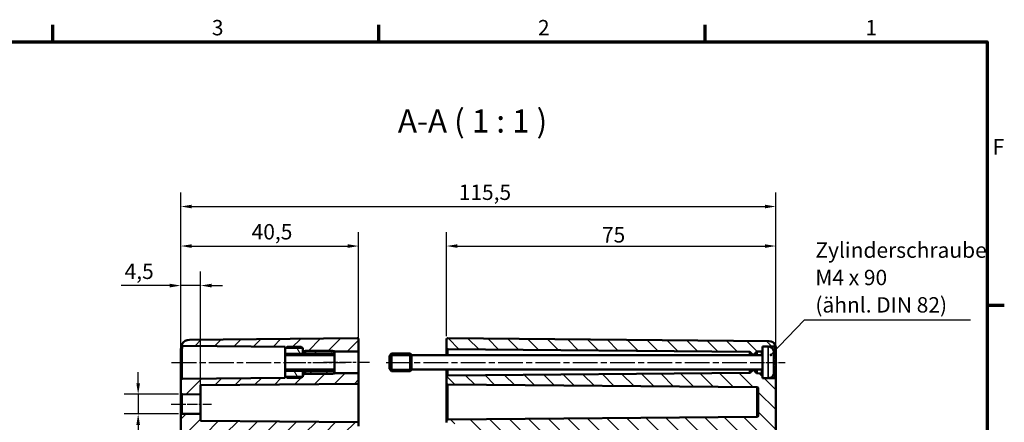
# Model space of a CAD drawing. Units: millimetres. Extents: x 0 to 594, y 0 to 420.
# Drawn here: x 364 to 588, y 323 to 415 of the extents above; entities that cross this region are included whole.
import ezdxf

# ---------------------------------------------------------------- set-up
doc = ezdxf.new("R2010")
doc.units = ezdxf.units.MM
doc.linetypes.add('CHAIN', pattern=[0.3543, 0.2362, -0.0295, 0.0591, -0.0295])
doc.layers.get('0').update_dxf_attribs({"lineweight": 25})
for name, color, linetype, lineweight in [('Bemaßung (ISO)', 7, 'Continuous', 25), ('Mittellinie (ISO)', 7, 'Continuous', 25), ('Rahmen (ISO)', 7, 'Continuous', 70), ('Schraffur (ISO)', 7, 'Continuous', 18), ('Sichtbar (ISO)', 7, 'Continuous', 50), ('Sichtbar schmal (ISO)', 7, 'Continuous', 35), ('Symbol (ISO)', 7, 'Continuous', 25)]:
    doc.layers.add(name, color=color, linetype=linetype, lineweight=lineweight)
doc.styles.add('Bezeichnungstext (DIN)', font='isocpeur.ttf')
doc.styles.add('Notiztext (DIN)', font='isocpeur.ttf')
doc.dimstyles.new('Standard (DIN)', dxfattribs={"dimtxt": 3.5, "dimasz": 2.5, "dimexe": 3.175, "dimexo": 0.8, "dimgap": 0.8, "dimtad": 1, "dimrnd": 1e-08, "dimzin": 0, "dimtxsty": 'Notiztext (DIN)', "dimcen": 0.09, "dimdle": 10, "dimclrd": 256, "dimclre": 256, "dimclrt": 256, "dimadec": 0, "dimazin": 0, "dimtfac": 1, "dimtmove": 0, "dimatfit": 3, "dimfxl": 1, "dimtolj": 1, "dimtzin": 0, "dimlwd": -1, "dimlwe": -1, "dimarcsym": 0})
doc.dimstyles.new('Standard - Methode 2a (DIN)$7', dxfattribs={"dimtxt": 3.5, "dimasz": 2.5, "dimexe": 3.175, "dimexo": 0.8, "dimgap": 0.8, "dimtad": 1, "dimtih": 1, "dimtoh": 1, "dimrnd": 1e-08, "dimtxsty": 'Notiztext (DIN)', "dimcen": 0.09, "dimdle": 10, "dimclrd": 256, "dimclre": 256, "dimclrt": 256, "dimazin": 2, "dimtfac": 1, "dimtmove": 0, "dimatfit": 3, "dimfxl": 1, "dimtolj": 1, "dimlwd": -1, "dimlwe": -1, "dimarcsym": 0})

# ---------------------------------------------------------------- blocks, each defined once
blk = doc.blocks.new('Ränder Standardrahmen')
at = {"layer": 'Rahmen (ISO)'}
for p, q in [((371.25, 410), (371.25, 413.9)), ((445.5, 410), (445.5, 413.9)), ((519.75, 410), (519.75, 413.9)), ((584, 350), (587.9, 350))]:
    blk.add_line(p, q, dxfattribs=at)
at = {"layer": 'Rahmen (ISO)', "flags": 128}
blk.add_lwpolyline([(10, 10), (10, 410), (584, 410), (584, 10), (10, 10)], dxfattribs=at)
at = {"layer": 'Rahmen (ISO)', "char_height": 3.5, "attachment_point": 7, "style": 'Notiztext (DIN)'}
for s, insert in [('3', (407.45, 410.4)), ('2', (481.7, 410.4)), ('1', (556.3, 410.4)), ('F', (585.23, 383.25))]:
    blk.add_mtext(s, dxfattribs=dict(at, insert=insert))
blk = doc.blocks.new('*D25')
at = {"layer": 'Bemaßung (ISO)', "transparency": 16777216}
for p, q in [((390.67, 332.24), (390.67, 334.74)), ((399.87, 329.74), (387.5, 329.74)), ((390.67, 329.74), (390.67, 325.25)), ((399.87, 325.25), (387.5, 325.25)), ((390.67, 322.75), (390.67, 307.34))]:
    blk.add_line(p, q, dxfattribs=at)
for points in [[(390.26, 332.24), (391.09, 332.24), (390.67, 329.74)], [(390.26, 322.75), (391.09, 322.75), (390.67, 325.25)]]:
    blk.add_solid(points, dxfattribs=at)
at = {"layer": 'Defpoints', "color": 0, "transparency": 16777216}
for p in [(400.67, 329.74), (390.67, 325.25), (400.67, 325.25)]:
    blk.add_point(p, dxfattribs=at)
at = {"layer": 'Bemaßung (ISO)', "transparency": 16777216, "insert": (384.61, 308.14), "char_height": 3.5, "attachment_point": 1, "rotation": 90, "style": 'Notiztext (DIN)'}
blk.add_mtext('\\A1;{\\fAIGDT|b0|i0;\\H3.5000;\\ln\\fISOCPEUR|b0|i0;\\H3.5000;}4,5', dxfattribs=at)
blk = doc.blocks.new('*D26')
at = {"layer": 'Bemaßung (ISO)', "transparency": 16777216}
for p, q in [((400.38, 333.75), (400.38, 357.67)), ((404.88, 330.51), (404.88, 357.67)), ((397.88, 354.5), (386.78, 354.5)), ((404.88, 354.5), (400.38, 354.5)), ((407.38, 354.5), (409.88, 354.5))]:
    blk.add_line(p, q, dxfattribs=at)
for points in [[(397.88, 354.91), (397.88, 354.08), (400.38, 354.5)], [(407.38, 354.91), (407.38, 354.08), (404.88, 354.5)]]:
    blk.add_solid(points, dxfattribs=at)
at = {"layer": 'Defpoints', "color": 0, "transparency": 16777216}
for p in [(400.38, 354.5), (400.38, 332.95), (404.88, 329.71)]:
    blk.add_point(p, dxfattribs=at)
at = {"layer": 'Bemaßung (ISO)', "transparency": 16777216, "insert": (387.58, 359.5), "char_height": 3.5, "attachment_point": 1, "style": 'Notiztext (DIN)'}
blk.add_mtext('\\A1;4,5', dxfattribs=at)
blk = doc.blocks.new('*D27')
at = {"layer": 'Bemaßung (ISO)', "transparency": 16777216}
for p, q in [((400.38, 325.75), (400.38, 366.67)), ((440.88, 334.82), (440.88, 366.67)), ((402.88, 363.5), (438.38, 363.5))]:
    blk.add_line(p, q, dxfattribs=at)
for points in [[(402.88, 363.91), (402.88, 363.08), (400.38, 363.5)], [(438.38, 363.91), (438.38, 363.08), (440.88, 363.5)]]:
    blk.add_solid(points, dxfattribs=at)
at = {"layer": 'Defpoints', "color": 0, "transparency": 16777216}
for p in [(440.88, 363.5), (440.88, 334.02), (400.38, 324.95)]:
    blk.add_point(p, dxfattribs=at)
at = {"layer": 'Bemaßung (ISO)', "transparency": 16777216, "insert": (416.51, 368.5), "char_height": 3.5, "attachment_point": 1, "style": 'Notiztext (DIN)'}
blk.add_mtext('\\A1;40,5', dxfattribs=at)
blk = doc.blocks.new('*D28')
at = {"layer": 'Bemaßung (ISO)', "transparency": 16777216}
for p, q in [((460.88, 342.99), (460.88, 366.67)), ((535.88, 333.9), (535.88, 366.67)), ((463.38, 363.5), (533.38, 363.5))]:
    blk.add_line(p, q, dxfattribs=at)
for points in [[(463.38, 363.91), (463.38, 363.08), (460.88, 363.5)], [(533.38, 363.91), (533.38, 363.08), (535.88, 363.5)]]:
    blk.add_solid(points, dxfattribs=at)
at = {"layer": 'Defpoints', "color": 0, "transparency": 16777216}
for p in [(535.88, 363.5), (460.88, 342.19), (535.88, 333.1)]:
    blk.add_point(p, dxfattribs=at)
at = {"layer": 'Bemaßung (ISO)', "transparency": 16777216, "insert": (496.28, 367.8), "char_height": 3.5, "attachment_point": 1, "style": 'Notiztext (DIN)'}
blk.add_mtext('\\A1;75', dxfattribs=at)
blk = doc.blocks.new('*D29')
at = {"layer": 'Bemaßung (ISO)', "transparency": 16777216}
for p, q in [((400.38, 333.75), (400.38, 375.67)), ((535.88, 333.9), (535.88, 375.67)), ((402.88, 372.5), (533.38, 372.5))]:
    blk.add_line(p, q, dxfattribs=at)
for points in [[(402.88, 372.91), (402.88, 372.08), (400.38, 372.5)], [(533.38, 372.91), (533.38, 372.08), (535.88, 372.5)]]:
    blk.add_solid(points, dxfattribs=at)
at = {"layer": 'Defpoints', "color": 0, "transparency": 16777216}
for p in [(535.88, 372.5), (400.38, 332.95), (535.88, 333.1)]:
    blk.add_point(p, dxfattribs=at)
at = {"layer": 'Bemaßung (ISO)', "transparency": 16777216, "insert": (463.66, 377.5), "char_height": 3.5, "attachment_point": 1, "style": 'Notiztext (DIN)'}
blk.add_mtext('\\A1;115,5', dxfattribs=at)

msp = doc.modelspace()

# ---------------------------------------------------------------- hatches: boundary and pattern name
at = {"layer": 'Schraffur (ISO)'}
h = msp.add_hatch(dxfattribs=at)
h.set_pattern_fill('ANSI31', color=256, scale=25.4, style=0)
h.set_pattern_definition([(45, (0, 0), (-2.245064, 2.245064), [])])
edge = h.paths.add_edge_path()
edge.add_line((428.175, 333.697), (428.025, 333.697))
edge.add_line((428.025, 333.697), (424.325, 333.697))
edge.add_line((424.325, 333.697), (424.175, 333.697))
edge.add_line((424.175, 333.697), (424.175, 333.455))
edge.add_line((424.175, 333.455), (400.673, 333.249))
edge.add_ellipse((400.675, 332.949), major_axis=(-0.003, 0.3), ratio=1, start_angle=0, end_angle=89.5)
edge.add_line((400.375, 332.949), (400.375, 330.044))
edge.add_ellipse((400.675, 330.044), major_axis=(-0.3, 0), ratio=1, start_angle=0, end_angle=89.5)
edge.add_line((400.673, 329.744), (404.875, 329.708))
edge.add_line((404.875, 329.708), (404.875, 331.833))
edge.add_line((404.875, 331.833), (440.875, 332.147))
edge.add_line((440.875, 332.147), (440.875, 334.547))
edge.add_line((440.875, 334.547), (435.375, 334.547))
edge.add_line((435.375, 334.547), (435.375, 334.447))
edge.add_line((435.375, 334.447), (435.025, 334.447))
edge.add_line((435.025, 334.447), (428.675, 334.447))
edge.add_line((428.675, 334.447), (428.175, 334.447))
edge.add_line((428.175, 334.447), (428.175, 333.847))
edge.add_line((428.175, 333.847), (428.175, 333.697))
edge = h.paths.add_edge_path()
edge.add_line((403.875, 224.254), (400.375, 224.254))
edge.add_line((400.375, 224.254), (400.375, 184.833))
edge.add_ellipse((402.375, 184.833), major_axis=(-2, 0), ratio=1, start_angle=0, end_angle=89.5)
edge.add_line((402.358, 182.833), (440.573, 182.499))
edge.add_ellipse((440.575, 182.799), major_axis=(-0.003, -0.3), ratio=1, start_angle=0, end_angle=90.5)
edge.add_line((440.875, 182.799), (440.875, 184.049))
edge.add_ellipse((441.175, 184.049), major_axis=(-0.3, 0), ratio=1, start_angle=270.5, end_angle=360, ccw=False)
edge.add_line((441.173, 184.349), (442.078, 184.357))
edge.add_ellipse((442.075, 184.657), major_axis=(0.003, -0.3), ratio=1, start_angle=0, end_angle=89.5)
edge.add_line((442.375, 184.657), (442.375, 185.336))
edge.add_ellipse((442.075, 185.336), major_axis=(0.3, 0), ratio=1, start_angle=0, end_angle=89.5)
edge.add_line((442.078, 185.636), (404.173, 185.967))
edge.add_ellipse((404.175, 186.267), major_axis=(-0.003, -0.3), ratio=1, start_angle=270.5, end_angle=360, ccw=False)
edge.add_line((403.875, 186.267), (403.875, 224.254))
edge = h.paths.add_edge_path()
edge.add_line((403.875, 224.254), (400.375, 224.254))
edge.add_line((400.375, 224.254), (400.375, 324.949))
edge.add_ellipse((400.675, 324.949), major_axis=(-0.003, 0.3), ratio=1, start_angle=0, end_angle=89.5, ccw=False)
edge.add_line((400.673, 325.249), (404.875, 325.286))
edge.add_line((404.875, 325.286), (404.875, 323.724))
edge.add_line((404.875, 323.724), (440.875, 323.41))
edge.add_line((440.875, 323.41), (440.875, 322.494))
edge.add_ellipse((441.175, 322.494), major_axis=(-0.003, -0.3), ratio=1, start_angle=270.5, end_angle=360)
edge.add_line((441.173, 322.194), (442.078, 322.186))
edge.add_ellipse((442.075, 321.886), major_axis=(0.3, 0), ratio=1, start_angle=0, end_angle=89.5, ccw=False)
edge.add_line((442.375, 321.886), (442.375, 321.207))
edge.add_ellipse((442.075, 321.207), major_axis=(0.003, -0.3), ratio=1, start_angle=0, end_angle=89.5, ccw=False)
edge.add_line((442.078, 320.907), (404.173, 320.577))
edge.add_ellipse((404.175, 320.277), major_axis=(-0.3, 0), ratio=1, start_angle=270.5, end_angle=360)
edge.add_line((403.875, 320.277), (403.875, 224.254))
edge = h.paths.add_edge_path()
edge.add_line((428.175, 340.297), (428.175, 340.147))
edge.add_line((428.175, 340.147), (428.175, 339.547))
edge.add_line((428.175, 339.547), (428.675, 339.547))
edge.add_line((428.675, 339.547), (435.025, 339.547))
edge.add_line((435.025, 339.547), (435.375, 339.547))
edge.add_line((435.375, 339.547), (435.375, 339.447))
edge.add_line((435.375, 339.447), (440.875, 339.447))
edge.add_line((440.875, 339.447), (440.875, 342.194))
edge.add_ellipse((440.575, 342.194), major_axis=(0.3, 0), ratio=1, start_angle=0, end_angle=90.5)
edge.add_line((440.573, 342.494), (402.358, 342.161))
edge.add_ellipse((402.375, 340.161), major_axis=(-0.017, 2), ratio=1, start_angle=0, end_angle=58.27404)
edge.add_spline(control_points=[(400.665, 341.198), (400.651, 341.174), (400.64, 341.149), (400.625, 341.096), (400.622, 341.068), (400.622, 341.002), (400.63, 340.963), (400.66, 340.891), (400.682, 340.858), (400.737, 340.803), (400.769, 340.781), (400.841, 340.75), (400.88, 340.742), (400.919, 340.742)], knot_values=[-0.063385, -0.063385, -0.063385, -0.063385, -0.0551312, -0.0551312, -0.0468773, -0.0468773, -0.035158, -0.035158, -0.0234387, -0.0234387, -0.0117193, -0.0117193, 0, 0, 0, 0], degree=3, periodic=0)
edge.add_line((400.919, 340.742), (424.175, 340.539))
edge.add_line((424.175, 340.539), (424.175, 340.297))
edge.add_line((424.175, 340.297), (424.325, 340.297))
edge.add_line((424.325, 340.297), (428.025, 340.297))
edge.add_line((428.025, 340.297), (428.175, 340.297))
h = msp.add_hatch(dxfattribs=at)
h.set_pattern_fill('ANSI31', color=256, scale=25.4, angle=90.00021, style=0)
h.set_pattern_definition([(135.0002, (0, 0), (-2.245056, -2.245072), [])])
edge = h.paths.add_edge_path()
edge.add_ellipse((534.139, 339.297), major_axis=(0, 1.3), ratio=1, start_angle=351.72933, end_angle=360)
edge.add_line((534.139, 340.597), (532.875, 340.597))
edge.add_line((532.875, 340.597), (532.875, 339.794))
edge.add_ellipse((532.575, 339.794), major_axis=(0.003, -0.3), ratio=1, start_angle=0, end_angle=89.5, ccw=False)
edge.add_line((532.578, 339.494), (531.652, 339.486))
edge.add_ellipse((531.654, 339.186), major_axis=(-0.264, 0.143), ratio=1, start_angle=299.04482, end_angle=360)
edge.add_ellipse((531.127, 339.473), major_axis=(0.212, -0.212), ratio=1, start_angle=0, end_angle=16.45518, ccw=False)
edge.add_line((531.339, 339.261), (530.905, 338.826))
edge.add_ellipse((530.834, 338.897), major_axis=(0, -0.1), ratio=1, start_angle=0, end_angle=45, ccw=False)
edge.add_line((530.834, 338.797), (530.617, 338.797))
edge.add_ellipse((530.617, 338.897), major_axis=(-0.0707, -0.0707), ratio=1, start_angle=0, end_angle=45, ccw=False)
edge.add_line((530.546, 338.826), (530.162, 339.21))
edge.add_ellipse((530.374, 339.423), major_axis=(-0.251, -0.164), ratio=1, start_angle=0, end_angle=11.87715, ccw=False)
edge.add_ellipse((529.871, 339.095), major_axis=(0.003, 0.3), ratio=1, start_angle=303.62285, end_angle=360)
edge.add_line((529.874, 339.395), (461.173, 339.994))
edge.add_ellipse((461.175, 340.294), major_axis=(-0.3, 0), ratio=1, start_angle=0, end_angle=89.5, ccw=False)
edge.add_line((460.875, 340.294), (460.875, 342.194))
edge.add_ellipse((461.175, 342.194), major_axis=(0.003, 0.3), ratio=1, start_angle=0, end_angle=90.5, ccw=False)
edge.add_line((461.178, 342.494), (534.388, 341.855))
edge.add_ellipse((534.375, 340.355), major_axis=(1.341, 0.672), ratio=1, start_angle=0, end_angle=62.87576, ccw=False)
edge.add_spline(control_points=[(535.716, 341.028), (535.734, 340.993), (535.744, 340.955), (535.75, 340.877), (535.746, 340.838), (535.721, 340.763), (535.702, 340.729), (535.652, 340.669), (535.621, 340.645), (535.565, 340.616), (535.543, 340.608), (535.498, 340.596), (535.474, 340.593), (535.451, 340.593)], knot_values=[-0.0609658, -0.0609658, -0.0609658, -0.0609658, -0.0492464, -0.0492464, -0.0375271, -0.0375271, -0.0258078, -0.0258078, -0.0140884, -0.0140884, -0.0070442, -0.0070442, 0, 0, 0, 0], degree=3, periodic=0)
edge.add_line((535.451, 340.593), (534.326, 340.583))
edge = h.paths.add_edge_path()
edge.add_line((535.875, 224.254), (532.375, 224.254))
edge.add_line((532.375, 224.254), (532.375, 188.366))
edge.add_ellipse((531.875, 188.366), major_axis=(0.5, 0), ratio=1, start_angle=270.5, end_angle=360, ccw=False)
edge.add_line((531.88, 187.866), (461.173, 187.249))
edge.add_ellipse((461.175, 186.949), major_axis=(-0.003, 0.3), ratio=1, start_angle=0, end_angle=89.5)
edge.add_line((460.875, 186.949), (460.875, 186.544))
edge.add_ellipse((461.175, 186.544), major_axis=(-0.3, 0), ratio=1, start_angle=0, end_angle=89.5)
edge.add_line((461.173, 186.244), (462.441, 186.233))
edge.add_line((462.441, 186.233), (463.357, 186.225))
edge.add_line((463.357, 186.225), (463.384, 186.225))
edge.add_ellipse((463.375, 185.225), major_axis=(0.009, 1), ratio=1, start_angle=270.5, end_angle=360, ccw=False)
edge.add_line((464.375, 185.225), (464.375, 184.997))
edge.add_line((464.375, 184.997), (464.375, 184.747))
edge.add_line((464.375, 184.747), (464.375, 184.519))
edge.add_ellipse((463.375, 184.519), major_axis=(1, 0), ratio=1, start_angle=270.5, end_angle=360, ccw=False)
edge.add_line((463.384, 183.519), (463.357, 183.518))
edge.add_line((463.357, 183.518), (462.441, 183.51))
edge.add_line((462.441, 183.51), (461.173, 183.499))
edge.add_ellipse((461.175, 183.199), major_axis=(-0.003, 0.3), ratio=1, start_angle=0, end_angle=89.5)
edge.add_line((460.875, 183.199), (460.875, 182.799))
edge.add_ellipse((461.175, 182.799), major_axis=(-0.3, 0), ratio=1, start_angle=0, end_angle=90.5)
edge.add_line((461.178, 182.499), (534.388, 183.138))
edge.add_ellipse((534.375, 184.638), major_axis=(0.013, -1.5), ratio=1, start_angle=0, end_angle=89.5)
edge.add_line((535.875, 184.638), (535.875, 224.254))
edge = h.paths.add_edge_path()
edge.add_ellipse((534.139, 334.697), major_axis=(0.187, -1.286), ratio=1, start_angle=351.72933, end_angle=360)
edge.add_line((534.326, 333.41), (535.578, 333.399))
edge.add_ellipse((535.575, 333.099), major_axis=(0.3, 0), ratio=1, start_angle=0, end_angle=89.5, ccw=False)
edge.add_line((535.875, 333.099), (535.875, 224.254))
edge.add_line((535.875, 224.254), (532.375, 224.254))
edge.add_line((532.375, 224.254), (532.361, 224.254))
edge.add_line((532.361, 224.254), (532.361, 318.247))
edge.add_ellipse((531.875, 318.127), major_axis=(0.004, 0.5), ratio=1, start_angle=284.34247, end_angle=360)
edge.add_line((531.88, 318.627), (461.173, 319.244))
edge.add_ellipse((461.175, 319.544), major_axis=(-0.3, 0), ratio=1, start_angle=0, end_angle=89.5, ccw=False)
edge.add_line((460.875, 319.544), (460.875, 319.949))
edge.add_ellipse((461.175, 319.949), major_axis=(-0.003, 0.3), ratio=1, start_angle=0, end_angle=89.5, ccw=False)
edge.add_line((461.173, 320.249), (462.441, 320.26))
edge.add_line((462.441, 320.26), (463.357, 320.268))
edge.add_line((463.357, 320.268), (463.384, 320.269))
edge.add_ellipse((463.375, 321.269), major_axis=(1, 0), ratio=1, start_angle=270.5, end_angle=360)
edge.add_line((464.375, 321.269), (464.375, 321.497))
edge.add_line((464.375, 321.497), (464.375, 321.747))
edge.add_line((464.375, 321.747), (464.375, 321.975))
edge.add_ellipse((463.375, 321.975), major_axis=(0.009, 1), ratio=1, start_angle=270.5, end_angle=360)
edge.add_line((463.384, 322.975), (463.357, 322.975))
edge.add_line((463.357, 322.975), (462.441, 322.983))
edge.add_line((462.441, 322.983), (461.173, 322.994))
edge.add_ellipse((461.175, 323.294), major_axis=(-0.3, 0), ratio=1, start_angle=0, end_angle=89.5, ccw=False)
edge.add_line((460.875, 323.294), (460.875, 323.699))
edge.add_ellipse((461.175, 323.699), major_axis=(-0.003, 0.3), ratio=1, start_angle=0, end_angle=89.5, ccw=False)
edge.add_line((461.173, 323.999), (531.578, 324.614))
edge.add_ellipse((531.575, 324.914), major_axis=(0.3, 0), ratio=1, start_angle=270.5, end_angle=360)
edge.add_line((531.875, 324.914), (531.875, 331.08))
edge.add_ellipse((531.575, 331.08), major_axis=(0.003, 0.3), ratio=1, start_angle=270.5, end_angle=360)
edge.add_line((531.578, 331.38), (461.173, 331.994))
edge.add_ellipse((461.175, 332.294), major_axis=(-0.3, 0), ratio=1, start_angle=0, end_angle=89.5, ccw=False)
edge.add_line((460.875, 332.294), (460.875, 333.699))
edge.add_ellipse((461.175, 333.699), major_axis=(-0.003, 0.3), ratio=1, start_angle=0, end_angle=89.5, ccw=False)
edge.add_line((461.173, 333.999), (529.874, 334.599))
edge.add_ellipse((529.871, 334.899), major_axis=(0.251, -0.164), ratio=1, start_angle=303.62285, end_angle=360)
edge.add_ellipse((530.374, 334.571), major_axis=(-0.212, 0.212), ratio=1, start_angle=0, end_angle=11.87715, ccw=False)
edge.add_line((530.162, 334.783), (530.546, 335.168))
edge.add_ellipse((530.617, 335.097), major_axis=(0, 0.1), ratio=1, start_angle=0, end_angle=45, ccw=False)
edge.add_line((530.617, 335.197), (530.834, 335.197))
edge.add_ellipse((530.834, 335.097), major_axis=(0.0707, 0.0707), ratio=1, start_angle=0, end_angle=45, ccw=False)
edge.add_line((530.905, 335.168), (531.339, 334.733))
edge.add_ellipse((531.127, 334.521), major_axis=(0.264, 0.143), ratio=1, start_angle=0, end_angle=16.45518, ccw=False)
edge.add_ellipse((531.654, 334.808), major_axis=(-0.003, -0.3), ratio=1, start_angle=299.04482, end_angle=360)
edge.add_line((531.652, 334.508), (532.578, 334.499))
edge.add_ellipse((532.575, 334.199), major_axis=(0.3, 0), ratio=1, start_angle=0, end_angle=89.5, ccw=False)
edge.add_line((532.875, 334.199), (532.875, 333.397))
edge.add_line((532.875, 333.397), (534.139, 333.397))
h = msp.add_hatch(dxfattribs=at)
h.set_pattern_fill('ANSI31', color=256, scale=25.4, angle=75.00018, style=0)
h.set_pattern_definition([(120.0002, (0, 0), (-2.749626, -1.587508), [])])
h.paths.add_polyline_path([(435.375, 335.376), (424.175, 335.376), (424.175, 333.847), (424.325, 333.697), (424.575, 333.447), (427.775, 333.447), (428.025, 333.697), (428.175, 333.847), (428.175, 334.447), (428.175, 334.797), (428.675, 334.797), (428.675, 334.447), (428.675, 334.397), (434.975, 334.397), (435.025, 334.447), (435.375, 334.797)])
h.paths.add_polyline_path([(424.175, 338.618), (435.375, 338.618), (435.375, 339.197), (435.025, 339.547), (434.975, 339.597), (428.675, 339.597), (428.675, 339.547), (428.675, 339.197), (428.175, 339.197), (428.175, 339.547), (428.175, 340.147), (428.025, 340.297), (427.775, 340.547), (424.575, 340.547), (424.325, 340.297), (424.175, 340.147)])

# ---------------------------------------------------------------- linework, layer by layer
at = {"layer": 'Mittellinie (ISO)', "linetype": 'CHAIN', "ltscale": 23.990969}
for p, q in [((398.296, 336.997), (426.675, 336.997)), ((447.118, 336.997), (532.374, 336.997))]:
    msp.add_line(p, q, dxfattribs=at)
at = {"layer": 'Mittellinie (ISO)', "linetype": 'CHAIN', "ltscale": 13.55663}
msp.add_line((425.675, 336.997), (437.875, 336.997), dxfattribs=at)
at = {"layer": 'Mittellinie (ISO)', "linetype": 'CHAIN', "ltscale": 11.667578}
msp.add_line((443.375, 336.997), (432.875, 336.997), dxfattribs=at)
at = {"layer": 'Mittellinie (ISO)', "linetype": 'CHAIN', "ltscale": 8.157946}
msp.add_line((530.673, 336.997), (538.014, 336.997), dxfattribs=at)
at = {"layer": 'Mittellinie (ISO)', "linetype": 'CHAIN', "ltscale": 10.225917}
msp.add_line((398.173, 327.497), (407.375, 327.497), dxfattribs=at)
at = {"layer": 'Sichtbar (ISO)'}
for p, q in [((440.573, 342.494), (402.358, 342.161)), ((440.875, 339.447), (440.875, 342.194)), ((460.875, 342.194), (460.875, 340.294)), ((534.388, 341.855), (461.178, 342.494)), ((400.919, 340.742), (424.175, 340.539)), ((424.575, 340.547), (424.175, 340.147)), ((424.175, 340.539), (424.175, 340.297)), ((424.175, 340.297), (428.175, 340.297)), ((424.175, 340.147), (424.175, 340.297)), ((424.175, 340.147), (424.175, 338.618)), ((424.175, 338.618), (435.375, 338.618)), ((424.175, 335.376), (424.175, 338.618)), ((427.775, 340.547), (424.575, 340.547)), ((428.175, 340.147), (427.775, 340.547)), ((428.175, 340.297), (428.175, 339.547)), ((428.175, 339.197), (428.175, 340.147)), ((428.175, 339.547), (435.375, 339.547)), ((428.675, 339.197), (428.175, 339.197)), ((434.975, 339.597), (428.675, 339.597)), ((428.675, 339.597), (428.675, 339.197)), ((435.375, 339.197), (434.975, 339.597)), ((435.375, 339.547), (435.375, 339.447)), ((435.375, 339.447), (440.875, 339.447)), ((435.375, 339.197), (435.375, 339.447)), ((435.375, 338.618), (435.375, 339.197)), ((435.375, 338.618), (435.375, 335.376)), ((440.875, 339.447), (440.875, 334.547)), ((447.875, 338.497), (448.375, 338.997)), ((448.375, 338.997), (448.375, 334.997)), ((452.575, 338.997), (448.375, 338.997)), ((452.575, 334.997), (452.575, 338.997)), ((452.875, 338.697), (452.575, 338.997)), ((452.875, 338.697), (452.875, 335.297)), ((532.875, 338.647), (452.875, 338.647)), ((460.875, 340.294), (460.875, 338.647)), ((461.173, 339.994), (529.874, 339.395)), ((530.162, 339.21), (530.546, 338.826)), ((530.617, 338.797), (530.834, 338.797)), ((530.905, 338.826), (531.339, 339.261)), ((531.652, 339.486), (532.578, 339.494)), ((532.875, 340.597), (532.875, 333.397)), ((534.139, 340.597), (532.875, 340.597)), ((534.326, 340.583), (535.451, 340.593)), ((535.58, 339.178), (535.58, 339.192)), ((535.875, 338.089), (535.875, 339.752)), ((447.875, 335.497), (447.875, 338.497)), ((535.58, 336.528), (535.58, 337.466)), ((535.885, 337.305), (535.58, 337.279)), ((535.885, 336.688), (535.58, 336.715)), ((400.375, 335.277), (400.375, 332.949)), ((435.375, 335.376), (424.175, 335.376)), ((424.175, 335.376), (424.175, 333.847)), ((428.175, 333.847), (428.175, 334.797)), ((428.175, 334.797), (428.675, 334.797)), ((435.375, 334.447), (428.175, 334.447)), ((428.175, 334.447), (428.175, 333.697)), ((428.675, 334.797), (428.675, 334.397)), ((428.675, 334.397), (434.975, 334.397)), ((434.975, 334.397), (435.375, 334.797)), ((435.375, 334.797), (435.375, 335.376)), ((435.375, 334.547), (435.375, 334.797)), ((440.875, 334.547), (435.375, 334.547)), ((435.375, 334.547), (435.375, 334.447)), ((440.875, 332.147), (440.875, 334.547)), ((447.875, 335.497), (448.375, 334.997)), ((452.575, 334.997), (448.375, 334.997)), ((452.875, 335.297), (452.575, 334.997)), ((532.875, 335.347), (452.875, 335.347)), ((460.875, 335.347), (460.875, 333.699)), ((529.874, 334.599), (461.173, 333.999)), ((530.546, 335.168), (530.162, 334.783)), ((530.834, 335.197), (530.617, 335.197)), ((531.339, 334.733), (530.905, 335.168)), ((532.578, 334.499), (531.652, 334.508)), ((535.58, 334.801), (535.58, 334.816)), ((535.875, 333.099), (535.875, 335.905)), ((400.375, 332.949), (400.375, 330.044)), ((424.175, 333.455), (400.673, 333.249)), ((404.875, 331.833), (440.875, 332.147)), ((404.875, 329.708), (404.875, 331.833)), ((424.175, 333.697), (424.175, 333.847)), ((424.175, 333.847), (424.575, 333.447)), ((428.175, 333.697), (424.175, 333.697)), ((424.175, 333.697), (424.175, 333.455)), ((424.575, 333.447), (427.775, 333.447)), ((427.775, 333.447), (428.175, 333.847)), ((440.875, 332.147), (440.875, 323.41)), ((460.875, 333.699), (460.875, 332.294)), ((460.875, 332.294), (460.875, 323.699)), ((461.173, 331.994), (531.578, 331.38)), ((534.139, 333.397), (532.875, 333.397)), ((535.578, 333.399), (534.326, 333.41)), ((535.875, 224.254), (535.875, 333.099)), ((400.375, 330.044), (400.375, 324.949)), ((400.673, 329.744), (404.875, 329.708)), ((404.875, 329.708), (404.875, 325.286)), ((531.875, 331.08), (531.875, 324.914)), ((404.875, 325.286), (400.673, 325.249)), ((404.875, 323.724), (404.875, 325.286)), ((400.375, 324.949), (400.375, 224.254)), ((440.875, 323.41), (404.875, 323.724)), ((440.875, 322.494), (440.875, 323.41)), ((460.875, 323.699), (460.875, 323.294)), ((531.578, 324.614), (461.173, 323.999))]:
    msp.add_line(p, q, dxfattribs=at)
for centre, radius, start, end in [((402.375, 340.161), 2, 90.5, 148.77404), ((440.575, 342.194), 0.3, 0, 90.5), ((461.175, 342.194), 0.3, 89.5, 180), ((534.375, 340.355), 1.5, 26.62424, 89.5), ((461.175, 340.294), 0.3, 180, 269.5), ((529.871, 339.095), 0.3, 33.12285, 89.5), ((530.374, 339.423), 0.3, 213.12285, 225), ((530.617, 338.897), 0.1, 225, 270), ((530.834, 338.897), 0.1, 270, 315), ((531.127, 339.473), 0.3, 315, 331.45518), ((531.654, 339.186), 0.3, 90.5, 151.45518), ((532.575, 339.794), 0.3, 270.5, 0), ((534.139, 339.297), 1.3, 26.25121, 90), ((529.475, 336.997), 6.5, 20.41434, 26.25121), ((535.374, 339.192), 0.206, 0, 20.41434), ((529.871, 334.899), 0.3, 270.5, 326.87715), ((530.374, 334.571), 0.3, 135, 146.87715), ((530.617, 335.097), 0.1, 90, 135), ((530.834, 335.097), 0.1, 45, 90), ((531.127, 334.521), 0.3, 28.54482, 45), ((531.654, 334.808), 0.3, 208.54482, 269.5), ((532.575, 334.199), 0.3, 0, 89.5), ((534.139, 334.697), 1.3, 270, 333.74879), ((529.475, 336.997), 6.5, 333.74879, 339.58566), ((535.374, 334.801), 0.206, 339.58566, 0), ((400.675, 332.949), 0.3, 90.5, 180), ((461.175, 333.699), 0.3, 90.5, 180), ((461.175, 332.294), 0.3, 180, 269.5), ((535.575, 333.099), 0.3, 0, 89.5), ((400.675, 330.044), 0.3, 180, 269.5), ((531.575, 331.08), 0.3, 0, 89.5), ((400.675, 324.949), 0.3, 90.5, 180), ((461.175, 323.699), 0.3, 90.5, 180), ((531.575, 324.914), 0.3, 270.5, 0)]:
    msp.add_arc(centre, radius, start, end, dxfattribs=at)
for centre, major_axis, ratio, start_param, end_param in [((529.513, 337.071), (5.773, -2.956), 0.981546, 0.6400679, 0.8225384), ((529.513, 336.568), (6.46, 0.574), 0.1702096, 0.1592298, 0.3417003), ((529.513, 337.425), (6.46, -0.574), 0.1702096, 5.941485, 6.1239555), ((529.638, 337.588), (6.203, -1.702), 0.7543607, 0.3474626, 0.4814699), ((529.638, 336.292), (6.269, 1.443), 0.6330768, 6.281901, 6.4159083), ((529.638, 336.405), (6.203, 1.702), 0.7543607, 5.8017154, 5.9357227), ((536.376, 337.932), (-1.49, -0.203), 0.0966339, 1.2173894, 1.2379542), ((529.513, 336.923), (-5.773, -2.956), 0.981546, 2.3190543, 2.5015248), ((529.638, 337.702), (6.269, -1.443), 0.6330768, 6.1504624, 6.2844696), ((536.376, 336.061), (1.49, -0.203), 0.0966339, 1.9036384, 1.9242033)]:
    msp.add_ellipse(centre, major_axis=major_axis, ratio=ratio, start_param=start_param, end_param=end_param, dxfattribs=at)
for points, knots in [([(400.412, 337.489), (400.404, 337.81), (400.399, 338.13), (400.395, 338.739), (400.396, 339.027), (400.402, 339.564), (400.407, 339.813), (400.427, 340.253), (400.442, 340.446), (400.49, 340.781), (400.519, 340.92), (400.584, 341.051)], [0, 0, 0, 0, 0.09641135, 0.09641135, 0.19282269, 0.19282269, 0.28923404, 0.28923404, 0.38564539, 0.38564539, 0.48205673, 0.48205673, 0.48205673, 0.48205673]), ([(400.665, 341.198), (400.665, 341.198), (400.665, 341.197), (400.661, 341.19), (400.629, 341.14), (400.584, 341.051)], [-0.10056233, -0.10056233, -0.10056233, -0.10056233, -0.09332396, -0.09332396, 0, 0, 0, 0]), ([(400.665, 341.198), (400.651, 341.174), (400.64, 341.149), (400.625, 341.096), (400.622, 341.068), (400.622, 341.002), (400.63, 340.963), (400.66, 340.891), (400.682, 340.858), (400.737, 340.803), (400.769, 340.781), (400.841, 340.75), (400.88, 340.742), (400.919, 340.742)], [-0.063384968, -0.063384968, -0.063384968, -0.063384968, -0.055131152, -0.055131152, -0.046877337, -0.046877337, -0.035158003, -0.035158003, -0.023438668, -0.023438668, -0.011719334, -0.011719334, 0, 0, 0, 0]), ([(535.451, 340.593), (535.474, 340.593), (535.498, 340.596), (535.543, 340.608), (535.565, 340.616), (535.621, 340.645), (535.652, 340.669), (535.702, 340.729), (535.721, 340.763), (535.746, 340.838), (535.75, 340.877), (535.744, 340.955), (535.734, 340.993), (535.716, 341.028)], [-0.060965754, -0.060965754, -0.060965754, -0.060965754, -0.053921545, -0.053921545, -0.046877337, -0.046877337, -0.035158003, -0.035158003, -0.023438668, -0.023438668, -0.011719334, -0.011719334, 0, 0, 0, 0]), ([(535.786, 340.865), (535.768, 340.915), (535.751, 340.954), (535.724, 341.012), (535.716, 341.028), (535.716, 341.028)], [-0.30811626, -0.30811626, -0.30811626, -0.30811626, -0.26100191, -0.26100191, -0.20705948, -0.20705948, -0.20705948, -0.20705948]), ([(535.786, 340.865), (535.807, 340.808), (535.82, 340.751), (535.842, 340.63), (535.849, 340.566), (535.861, 340.429), (535.865, 340.357), (535.871, 340.201), (535.873, 340.118), (535.875, 339.942), (535.875, 339.849), (535.875, 339.752)], [0, 0, 0, 0, 0.04093232, 0.04093232, 0.08186463, 0.08186463, 0.12279695, 0.12279695, 0.16372927, 0.16372927, 0.20466159, 0.20466159, 0.20466159, 0.20466159]), ([(400.375, 335.277), (400.375, 335.42), (400.379, 335.564), (400.389, 335.855), (400.395, 336.002), (400.406, 336.298), (400.411, 336.445), (400.418, 336.743), (400.419, 336.893), (400.419, 337.191), (400.416, 337.341), (400.412, 337.489)], [0, 0, 0, 0, 0.04540406, 0.04540406, 0.09080813, 0.09080813, 0.13621219, 0.13621219, 0.18161625, 0.18161625, 0.22702032, 0.22702032, 0.22702032, 0.22702032]), ([(535.876, 338.084), (535.883, 338.047), (535.889, 338.005), (535.9, 337.926), (535.905, 337.889), (535.911, 337.826), (535.912, 337.798), (535.913, 337.754), (535.912, 337.74), (535.909, 337.732), (535.908, 337.731), (535.907, 337.73)], [0, 0, 0, 0, 0.011582136, 0.011582136, 0.023164272, 0.023164272, 0.034599454, 0.034599454, 0.046034637, 0.046034637, 0.048321828, 0.048321828, 0.048321828, 0.048321828]), ([(535.907, 337.582), (535.91, 337.553), (535.911, 337.523), (535.913, 337.457), (535.913, 337.423), (535.909, 337.369), (535.906, 337.346), (535.897, 337.314), (535.891, 337.306), (535.882, 337.305), (535.879, 337.306), (535.876, 337.309)], [0.026110514, 0.026110514, 0.026110514, 0.026110514, 0.034721913, 0.034721913, 0.046116011, 0.046116011, 0.057599774, 0.057599774, 0.069083537, 0.069083537, 0.07437513, 0.07437513, 0.07437513, 0.07437513]), ([(535.876, 336.685), (535.883, 336.69), (535.889, 336.689), (535.901, 336.671), (535.905, 336.653), (535.911, 336.608), (535.912, 336.579), (535.913, 336.51), (535.912, 336.472), (535.909, 336.427), (535.908, 336.419), (535.907, 336.412)], [0, 0, 0, 0, 0.011621137, 0.011621137, 0.023242275, 0.023242275, 0.034638464, 0.034638464, 0.046034653, 0.046034653, 0.048321651, 0.048321651, 0.048321651, 0.048321651]), ([(535.907, 336.264), (535.91, 336.261), (535.911, 336.253), (535.913, 336.226), (535.913, 336.203), (535.909, 336.149), (535.906, 336.115), (535.897, 336.04), (535.891, 336), (535.882, 335.944), (535.879, 335.927), (535.876, 335.909)], [0.026110514, 0.026110514, 0.026110514, 0.026110514, 0.034721913, 0.034721913, 0.046116011, 0.046116011, 0.057647939, 0.057647939, 0.069179867, 0.069179867, 0.074378528, 0.074378528, 0.074378528, 0.074378528])]:
    msp.add_open_spline(points, degree=3, knots=knots, dxfattribs=at)
for points in [[(535.567, 337.477), (535.575, 337.474), (535.58, 337.47), (535.58, 337.466)], [(535.58, 336.528), (535.58, 336.524), (535.575, 336.519), (535.567, 336.516)], [(535.875, 336.689), (535.875, 336.894), (535.875, 337.1), (535.875, 337.305)]]:
    msp.add_open_spline(points, degree=3, dxfattribs=at)
at = {"layer": 'Sichtbar schmal (ISO)'}
for p, q in [((435.375, 338.997), (424.175, 338.997)), ((452.575, 338.579), (448.375, 338.579)), ((461.173, 338.647), (461.173, 339.994)), ((529.874, 339.395), (529.874, 338.647)), ((530.123, 338.647), (530.123, 339.259)), ((530.162, 338.647), (530.162, 339.21)), ((530.546, 338.826), (530.546, 338.647)), ((530.617, 338.647), (530.617, 338.797)), ((530.834, 338.797), (530.834, 338.647)), ((530.905, 338.647), (530.905, 338.826)), ((531.339, 339.261), (531.339, 338.647)), ((531.391, 338.647), (531.391, 339.33)), ((531.652, 338.647), (531.652, 339.486)), ((532.578, 339.494), (532.578, 338.647)), ((534.139, 333.397), (534.139, 340.597)), ((535.305, 339.872), (535.305, 334.122)), ((535.567, 339.213), (535.567, 339.264)), ((535.578, 339.54), (535.578, 339.221)), ((535.567, 336.516), (535.567, 337.477)), ((535.876, 337.309), (535.58, 337.284)), ((535.876, 336.685), (535.58, 336.71)), ((400.673, 333.249), (400.673, 335.405)), ((424.175, 334.997), (435.375, 334.997)), ((448.375, 335.415), (452.575, 335.415)), ((461.173, 333.999), (461.173, 335.347)), ((529.874, 335.347), (529.874, 334.599)), ((530.123, 334.735), (530.123, 335.347)), ((530.162, 334.783), (530.162, 335.347)), ((530.546, 335.347), (530.546, 335.168)), ((530.617, 335.197), (530.617, 335.347)), ((530.834, 335.347), (530.834, 335.197)), ((530.905, 335.168), (530.905, 335.347)), ((531.339, 335.347), (531.339, 334.733)), ((531.391, 334.664), (531.391, 335.347)), ((531.652, 334.508), (531.652, 335.347)), ((532.578, 335.347), (532.578, 334.499)), ((535.567, 334.73), (535.567, 334.781)), ((535.578, 334.772), (535.578, 333.399)), ((461.173, 323.999), (461.173, 331.994)), ((400.673, 325.249), (400.673, 329.744)), ((531.578, 331.38), (531.578, 324.614))]:
    msp.add_line(p, q, dxfattribs=at)
for centre, major_axis, ratio, start_param, end_param in [((400.853, 340.917), (-0.269, 0.133), 0.96207, 0, 2.0078691), ((535.504, 340.763), (0.282, 0.102), 0.9626147, 4.3864511, 6.2831853), ((535.575, 339.752), (0.3, 0), 0.7068681, 4.7211156, 6.2831853), ((400.712, 337.497), (-0.3, -0.008), 0.123278, 0, 1.5588232), ((400.675, 335.277), (-0.3, 0), 0.4248601, 4.7211156, 6.2831853)]:
    msp.add_ellipse(centre, major_axis=major_axis, ratio=ratio, start_param=start_param, end_param=end_param, dxfattribs=at)
for points, knots in [([(400.71, 337.46), (400.703, 337.699), (400.699, 337.939), (400.692, 338.541), (400.693, 338.889), (400.701, 339.479), (400.709, 339.728), (400.742, 340.233), (400.776, 340.459), (400.839, 340.604), (400.845, 340.616), (400.85, 340.626)], [0, 0, 0, 0, 0.07828998, 0.07828998, 0.20355395, 0.20355395, 0.3131368, 0.3131368, 0.46779581, 0.46779581, 0.48205673, 0.48205673, 0.48205673, 0.48205673]), ([(400.85, 340.626), (400.888, 340.697), (400.915, 340.736), (400.919, 340.742), (400.919, 340.742), (400.919, 340.742)], [0, 0, 0, 0, 0.09332396, 0.09332396, 0.10056233, 0.10056233, 0.10056233, 0.10056233]), ([(535.451, 340.593), (535.451, 340.593), (535.457, 340.582), (535.479, 340.539), (535.492, 340.51), (535.507, 340.473)], [0.20705948, 0.20705948, 0.20705948, 0.20705948, 0.26100191, 0.26100191, 0.30811626, 0.30811626, 0.30811626, 0.30811626]), ([(535.507, 340.473), (535.538, 340.394), (535.555, 340.275), (535.576, 339.963), (535.578, 339.766), (535.578, 339.54)], [0, 0, 0, 0, 0.10088961, 0.10088961, 0.20466159, 0.20466159, 0.20466159, 0.20466159]), ([(400.673, 335.405), (400.673, 335.563), (400.678, 335.728), (400.692, 336.064), (400.7, 336.236), (400.706, 336.409), (400.712, 336.582), (400.716, 336.758), (400.717, 337.11), (400.715, 337.286), (400.71, 337.46)], [0, 0, 0, 0, 0.05675508, 0.05675508, 0.11351016, 0.11351016, 0.11351016, 0.17026524, 0.17026524, 0.22702032, 0.22702032, 0.22702032, 0.22702032])]:
    msp.add_open_spline(points, degree=3, knots=knots, dxfattribs=at)

# ---------------------------------------------------------------- block references
msp.add_blockref('Ränder Standardrahmen', (0, 0))

# ---------------------------------------------------------------- texts
at = {"layer": 'Symbol (ISO)', "insert": (449.816, 387.714), "char_height": 5.25, "attachment_point": 7, "style": 'Bezeichnungstext (DIN)'}
msp.add_mtext('A-A ( 1 : 1 )', dxfattribs=at)
at = {"layer": 'Symbol (ISO)', "insert": (544.879, 347.262), "char_height": 3.5, "width": 36.02922, "attachment_point": 7, "line_spacing_factor": 1.068348, "style": 'Notiztext (DIN)'}
msp.add_mtext('{Zylinderschraube\\PM4 x 90\\P(ähnl. DIN 82)}', dxfattribs=at)

# ---------------------------------------------------------------- dimensions: what is measured, and where the dimension line sits
at = {"layer": 'Bemaßung (ISO)'}
for base, p1, p2, override, picture, middle in [((535.875, 372.497), (400.375, 332.949), (535.875, 333.099), {"dimdec": 1, "dimlfac": 0.852399, "dimtp": 0, "dimtm": 0, "dimtdec": 2, "dimtofl": 0, "dimatfit": 1}, '*D29', (468.125, 372.497)), ((400.375, 354.497), (404.875, 329.708), (400.375, 332.949), {"dimdec": 1, "dimtp": 0, "dimtm": 0, "dimtdec": 2, "dimtofl": 1, "dimatfit": 1}, '*D26', (390.463, 354.497))]:
    dim = msp.add_linear_dim(base=base, p1=p1, p2=p2, dimstyle='Standard (DIN)', override=override, dxfattribs=at)
    dim.commit()
    dim.dimension.update_dxf_attribs({"geometry": picture, "text_midpoint": middle, "dimtype": 160})
for base, p1, p2, override, picture, middle in [((440.875, 363.497), (400.375, 324.949), (440.875, 334.016), {"dimdec": 1, "dimtp": 0, "dimtm": 0, "dimtdec": 2, "dimtofl": 0, "dimatfit": 1}, '*D27', (420.625, 363.497)), ((535.875, 363.497), (460.875, 342.194), (535.875, 333.099), {"dimdec": 0, "dimtp": 0, "dimtm": 0, "dimtdec": 2, "dimtofl": 0, "dimatfit": 1}, '*D28', (498.375, 363.497))]:
    dim = msp.add_linear_dim(base=base, p1=p1, p2=p2, angle=180, dimstyle='Standard (DIN)', override=override, dxfattribs=at)
    dim.commit()
    dim.dimension.update_dxf_attribs({"geometry": picture, "text_midpoint": middle, "dimtype": 160})
dim = msp.add_linear_dim(base=(390.673, 325.249), p1=(400.673, 329.744), p2=(400.673, 325.249), angle=90, text='{\\fAIGDT|b0|i0;\\H3.5000;\\ln\\fISOCPEUR|b0|i0;\\H3.5000;}<>', dimstyle='Standard (DIN)', override={"dimdec": 1, "dimtp": 0, "dimtm": 0, "dimtdec": 2, "dimtofl": 1, "dimatfit": 1}, dxfattribs=at)
dim.commit()
dim.dimension.update_dxf_attribs({"geometry": '*D25', "text_midpoint": (390.673, 313.097), "dimtype": 160})

# ---------------------------------------------------------------- leaders
at = {"layer": 'Symbol (ISO)', "annotation_type": 0, "has_hookline": 1, "hookline_direction": 0, "text_width": 35.35}
msp.add_leader([(534.762, 338.71), (542.379, 346.679), (544.879, 346.679)], dimstyle='Standard - Methode 2a (DIN)$7', override={"dimasz": 2.5, "dimgap": 0, "dimtad": 1, "dimldrblk": 'DotSmall'}, dxfattribs=at)

doc.saveas('drawing.dxf')
